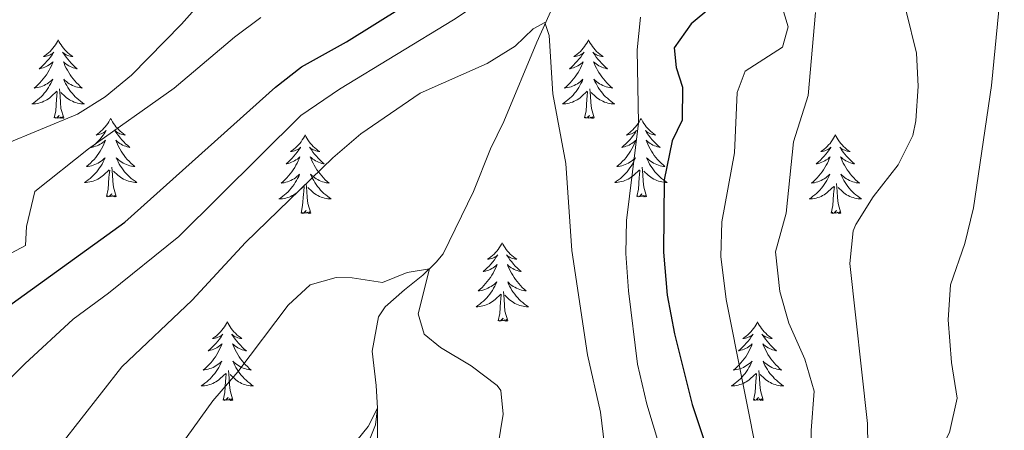
# Model space of a CAD drawing. Units: metres. Extents: x 627442 to 631951, y 713222 to 716275.
# Drawn here: x 628520 to 628669, y 714459 to 714521 of the extents above; entities that cross this region are included whole.
import ezdxf

# ---------------------------------------------------------------- set-up
doc = ezdxf.new("R2010")
doc.units = ezdxf.units.M
doc.header["$MEASUREMENT"] = 0
doc.linetypes.add('DGN Style 3', pattern=[69.151039, 49.3936, -19.75744])
for name, color, linetype, lineweight in [('Carátula', 7, 'Continuous', 5), ('Elementos auxiliares', 7, 'Continuous', 5), ('Entidades rústicas y varios', 7, 'Continuous', 5), ('Hidrografía', 7, 'Continuous', 5), ('Relieve y altimetría', 7, 'Continuous', 5)]:
    doc.layers.add(name, color=color, linetype=linetype, lineweight=lineweight)

msp = doc.modelspace()

# ---------------------------------------------------------------- linework, layer by layer
at = {"layer": 'Carátula', "color": 7, "linetype": 'Continuous', "lineweight": 5}
msp.add_3dface([(627497.2, 713221.85), (631951.42, 713305.25), (631895.82, 716274.74), (627441.6, 716191.34)], dxfattribs=at)
at = {"layer": 'Elementos auxiliares', "color": 250, "linetype": 'Continuous', "lineweight": 5}
msp.add_3dface([(628364.24, 713632.02), (628321.53, 715945.38), (631740.8, 716009.42), (631784.64, 713696.06)], dxfattribs=at)
at = {"layer": 'Entidades rústicas y varios', "color": 92, "linetype": 'Continuous', "lineweight": 5, "flags": 128}
for points in [[(628525.62, 714518.3), (628525.51, 714518.08), (628525.35, 714517.8), (628525.19, 714517.54), (628525, 714517.28), (628524.81, 714517.03), (628524.6, 714516.79), (628524.38, 714516.57), (628524.15, 714516.35), (628523.91, 714516.15), (628523.66, 714515.96), (628523.4, 714515.78), (628523.6, 714515.8), (628523.81, 714515.84), (628524, 714515.9), (628524.2, 714515.96), (628524.39, 714516.05), (628524.57, 714516.15), (628524.74, 714516.26), (628524.95, 714516.45), (628524.91, 714516.39), (628524.68, 714516.04), (628524.43, 714515.71), (628524.18, 714515.38), (628523.91, 714515.06), (628523.63, 714514.76), (628523.34, 714514.46), (628523.03, 714514.18), (628522.72, 714513.91), (628522.85, 714513.93), (628523.09, 714513.99), (628523.33, 714514.06), (628523.57, 714514.15), (628523.8, 714514.26), (628524.02, 714514.37), (628524.24, 714514.5), (628524.45, 714514.65), (628524.64, 714514.81), (628524.83, 714514.98), (628524.74, 714514.76), (628524.59, 714514.39), (628524.42, 714514.04), (628524.23, 714513.69), (628524.03, 714513.35), (628523.82, 714513.02), (628523.59, 714512.7), (628523.35, 714512.39), (628523.1, 714512.08), (628522.84, 714511.79), (628522.56, 714511.51), (628522.28, 714511.24), (628521.98, 714510.98), (628522.17, 714511.01), (628522.44, 714511.06), (628522.71, 714511.12), (628522.96, 714511.2), (628523.22, 714511.29), (628523.47, 714511.4), (628523.71, 714511.52), (628523.94, 714511.66), (628524.17, 714511.81), (628524.38, 714511.98), (628524.59, 714512.15), (628524.78, 714512.34), (628524.64, 714512.01), (628524.49, 714511.69), (628524.32, 714511.38), (628524.14, 714511.07), (628523.94, 714510.78), (628523.73, 714510.49), (628523.51, 714510.21), (628523.27, 714509.94), (628523.03, 714509.68), (628522.77, 714509.44), (628522.5, 714509.2), (628522.22, 714508.98), (628521.93, 714508.77), (628521.64, 714508.58), (628521.91, 714508.59), (628522.17, 714508.62), (628522.43, 714508.66), (628522.69, 714508.71), (628522.94, 714508.79), (628523.19, 714508.87), (628523.44, 714508.98), (628523.68, 714509.09), (628523.91, 714509.22), (628524.13, 714509.37), (628524.34, 714509.53), (628524.54, 714509.7), (628525.39, 714510.5)], [(628525.62, 714518.3), (628525.73, 714518.08), (628525.89, 714517.8), (628526.05, 714517.54), (628526.24, 714517.28), (628526.43, 714517.03), (628526.64, 714516.79), (628526.86, 714516.57), (628527.09, 714516.35), (628527.33, 714516.15), (628527.58, 714515.96), (628527.84, 714515.78), (628527.64, 714515.8), (628527.43, 714515.84), (628527.24, 714515.9), (628527.04, 714515.96), (628526.85, 714516.05), (628526.67, 714516.15), (628526.5, 714516.26), (628526.29, 714516.45), (628526.33, 714516.39), (628526.56, 714516.04), (628526.81, 714515.71), (628527.06, 714515.38), (628527.33, 714515.06), (628527.61, 714514.76), (628527.9, 714514.46), (628528.21, 714514.18), (628528.52, 714513.91), (628528.39, 714513.93), (628528.15, 714513.99), (628527.91, 714514.06), (628527.67, 714514.15), (628527.44, 714514.26), (628527.22, 714514.37), (628527, 714514.5), (628526.79, 714514.65), (628526.6, 714514.81), (628526.41, 714514.98), (628526.5, 714514.76), (628526.65, 714514.39), (628526.82, 714514.04), (628527.01, 714513.69), (628527.21, 714513.35), (628527.42, 714513.02), (628527.65, 714512.7), (628527.89, 714512.39), (628528.14, 714512.08), (628528.4, 714511.79), (628528.68, 714511.51), (628528.96, 714511.24), (628529.26, 714510.98), (628529.07, 714511.01), (628528.8, 714511.06), (628528.53, 714511.12), (628528.28, 714511.2), (628528.02, 714511.29), (628527.77, 714511.4), (628527.53, 714511.52), (628527.3, 714511.66), (628527.07, 714511.81), (628526.86, 714511.98), (628526.65, 714512.15), (628526.46, 714512.34), (628526.6, 714512.01), (628526.75, 714511.69), (628526.92, 714511.38), (628527.1, 714511.07), (628527.3, 714510.78), (628527.51, 714510.49), (628527.73, 714510.21), (628527.97, 714509.94), (628528.21, 714509.68), (628528.47, 714509.44), (628528.74, 714509.2), (628529.02, 714508.98), (628529.31, 714508.77), (628529.6, 714508.58), (628529.33, 714508.59), (628529.07, 714508.62), (628528.81, 714508.66), (628528.55, 714508.71), (628528.3, 714508.79), (628528.05, 714508.87), (628527.8, 714508.98), (628527.56, 714509.09), (628527.33, 714509.22), (628527.11, 714509.37), (628526.9, 714509.53), (628526.7, 714509.7), (628526.04, 714510.32)], [(628606.13, 714518.3), (628606.01, 714518.08), (628605.86, 714517.8), (628605.69, 714517.54), (628605.51, 714517.28), (628605.31, 714517.03), (628605.11, 714516.79), (628604.89, 714516.57), (628604.66, 714516.35), (628604.42, 714516.15), (628604.17, 714515.96), (628603.91, 714515.78), (628604.11, 714515.8), (628604.31, 714515.84), (628604.51, 714515.9), (628604.7, 714515.96), (628604.89, 714516.05), (628605.07, 714516.15), (628605.25, 714516.26), (628605.45, 714516.45), (628605.41, 714516.39), (628605.18, 714516.04), (628604.94, 714515.71), (628604.68, 714515.38), (628604.41, 714515.06), (628604.13, 714514.76), (628603.84, 714514.46), (628603.54, 714514.18), (628603.23, 714513.91), (628603.35, 714513.93), (628603.6, 714513.99), (628603.84, 714514.06), (628604.07, 714514.15), (628604.31, 714514.26), (628604.53, 714514.37), (628604.75, 714514.5), (628604.95, 714514.65), (628605.15, 714514.81), (628605.34, 714514.98), (628605.25, 714514.76), (628605.09, 714514.39), (628604.92, 714514.04), (628604.74, 714513.69), (628604.54, 714513.35), (628604.32, 714513.02), (628604.1, 714512.7), (628603.86, 714512.39), (628603.61, 714512.08), (628603.34, 714511.79), (628603.07, 714511.51), (628602.78, 714511.24), (628602.49, 714510.98), (628602.69, 714511.01), (628602.96, 714511.06), (628603.22, 714511.12), (628603.48, 714511.2), (628603.72, 714511.29), (628603.97, 714511.4), (628604.21, 714511.52), (628604.45, 714511.66), (628604.67, 714511.81), (628604.89, 714511.98), (628605.09, 714512.15), (628605.29, 714512.34), (628605.15, 714512.01), (628604.99, 714511.69), (628604.83, 714511.38), (628604.65, 714511.07), (628604.45, 714510.78), (628604.24, 714510.49), (628604.02, 714510.21), (628603.79, 714509.94), (628603.54, 714509.68), (628603.28, 714509.44), (628603.01, 714509.2), (628602.73, 714508.98), (628602.44, 714508.77), (628602.16, 714508.58), (628602.42, 714508.59), (628602.68, 714508.62), (628602.94, 714508.66), (628603.2, 714508.71), (628603.46, 714508.79), (628603.71, 714508.87), (628603.95, 714508.98), (628604.19, 714509.09), (628604.42, 714509.22), (628604.64, 714509.37), (628604.86, 714509.53), (628605.06, 714509.7), (628605.91, 714510.5)], [(628606.13, 714518.3), (628606.24, 714518.08), (628606.39, 714517.8), (628606.56, 714517.54), (628606.74, 714517.28), (628606.93, 714517.03), (628607.14, 714516.79), (628607.36, 714516.57), (628607.59, 714516.35), (628607.83, 714516.15), (628608.08, 714515.96), (628608.34, 714515.78), (628608.14, 714515.8), (628607.94, 714515.84), (628607.74, 714515.9), (628607.55, 714515.96), (628607.36, 714516.05), (628607.18, 714516.15), (628607, 714516.26), (628606.8, 714516.45), (628606.84, 714516.39), (628607.07, 714516.04), (628607.31, 714515.71), (628607.57, 714515.38), (628607.83, 714515.06), (628608.11, 714514.76), (628608.41, 714514.46), (628608.71, 714514.18), (628609.02, 714513.91), (628608.9, 714513.93), (628608.65, 714513.99), (628608.41, 714514.06), (628608.17, 714514.15), (628607.94, 714514.26), (628607.72, 714514.37), (628607.51, 714514.5), (628607.3, 714514.65), (628607.1, 714514.81), (628606.91, 714514.98), (628607, 714514.76), (628607.16, 714514.39), (628607.33, 714514.04), (628607.51, 714513.69), (628607.71, 714513.35), (628607.93, 714513.02), (628608.15, 714512.7), (628608.39, 714512.39), (628608.65, 714512.08), (628608.92, 714511.79), (628609.19, 714511.51), (628609.48, 714511.24), (628609.78, 714510.98), (628609.58, 714511.01), (628609.31, 714511.06), (628609.05, 714511.12), (628608.79, 714511.2), (628608.54, 714511.29), (628608.29, 714511.4), (628608.05, 714511.52), (628607.81, 714511.66), (628607.59, 714511.81), (628607.36, 714511.98), (628607.16, 714512.15), (628606.96, 714512.34), (628607.1, 714512.01), (628607.27, 714511.69), (628607.44, 714511.38), (628607.62, 714511.07), (628607.82, 714510.78), (628608.03, 714510.49), (628608.25, 714510.21), (628608.48, 714509.94), (628608.73, 714509.68), (628608.99, 714509.44), (628609.26, 714509.2), (628609.54, 714508.98), (628609.82, 714508.77), (628610.12, 714508.58), (628609.85, 714508.59), (628609.59, 714508.62), (628609.32, 714508.66), (628609.07, 714508.71), (628608.81, 714508.79), (628608.56, 714508.87), (628608.32, 714508.98), (628608.08, 714509.09), (628607.85, 714509.22), (628607.63, 714509.37), (628607.41, 714509.53), (628607.21, 714509.7), (628606.55, 714510.32)], [(628526.47, 714506.45), (628526.04, 714507.89), (628525.95, 714508.79), (628525.91, 714509.74), (628525.8, 714510.9)], [(628606.99, 714506.45), (628606.56, 714507.89), (628606.47, 714508.79), (628606.42, 714509.74), (628606.32, 714510.9)], [(628525, 714506.45), (628525.25, 714507.56), (628525.36, 714509.31), (628525.41, 714509.74), (628525.47, 714510.46)], [(628605.52, 714506.45), (628605.76, 714507.56), (628605.87, 714509.31), (628605.92, 714509.74), (628605.98, 714510.46)], [(628526.47, 714506.45), (628526.3, 714506.38), (628526.28, 714506.62), (628526.09, 714506.4), (628525.97, 714506.6), (628525.85, 714506.49), (628525.58, 714506.44), (628525.77, 714506.83), (628525.39, 714506.45), (628525.2, 714506.4), (628525.16, 714506.56), (628525, 714506.45)], [(628533.58, 714506.38), (628533.47, 714506.16), (628533.31, 714505.88), (628533.15, 714505.62), (628532.96, 714505.36), (628532.77, 714505.11), (628532.56, 714504.88), (628532.34, 714504.65), (628532.11, 714504.43), (628531.87, 714504.23), (628531.62, 714504.04), (628531.36, 714503.86), (628531.56, 714503.88), (628531.77, 714503.92), (628531.96, 714503.98), (628532.16, 714504.05), (628532.35, 714504.13), (628532.53, 714504.23), (628532.7, 714504.34), (628532.91, 714504.53), (628532.87, 714504.47), (628532.64, 714504.12), (628532.39, 714503.79), (628532.14, 714503.46), (628531.87, 714503.14), (628531.59, 714502.84), (628531.3, 714502.55), (628530.99, 714502.26), (628530.68, 714501.99), (628530.81, 714502.02), (628531.05, 714502.07), (628531.29, 714502.15), (628531.53, 714502.23), (628531.76, 714502.34), (628531.98, 714502.46), (628532.2, 714502.59), (628532.41, 714502.73), (628532.6, 714502.89), (628532.79, 714503.06), (628532.7, 714502.84), (628532.55, 714502.48), (628532.38, 714502.12), (628532.19, 714501.77), (628531.99, 714501.43), (628531.78, 714501.1), (628531.55, 714500.78), (628531.31, 714500.47), (628531.06, 714500.17), (628530.8, 714499.87), (628530.52, 714499.59), (628530.24, 714499.32), (628529.94, 714499.06), (628530.13, 714499.09), (628530.4, 714499.14), (628530.67, 714499.2), (628530.92, 714499.28), (628531.18, 714499.37), (628531.43, 714499.48), (628531.67, 714499.6), (628531.9, 714499.74), (628532.13, 714499.89), (628532.34, 714500.06), (628532.55, 714500.23), (628532.74, 714500.42), (628532.6, 714500.09), (628532.45, 714499.77), (628532.28, 714499.46), (628532.11, 714499.15), (628531.91, 714498.86), (628531.7, 714498.57), (628531.48, 714498.29), (628531.24, 714498.02), (628531, 714497.76), (628530.74, 714497.52), (628530.47, 714497.28), (628530.19, 714497.06), (628529.9, 714496.85), (628529.61, 714496.66), (628529.88, 714496.67), (628530.14, 714496.7), (628530.4, 714496.74), (628530.66, 714496.8), (628530.91, 714496.87), (628531.16, 714496.95), (628531.41, 714497.06), (628531.65, 714497.17), (628531.88, 714497.3), (628532.1, 714497.45), (628532.31, 714497.61), (628532.51, 714497.78), (628533.36, 714498.58)], [(628533.58, 714506.38), (628533.69, 714506.16), (628533.85, 714505.88), (628534.01, 714505.62), (628534.2, 714505.36), (628534.39, 714505.11), (628534.6, 714504.88), (628534.82, 714504.65), (628535.05, 714504.43), (628535.29, 714504.23), (628535.54, 714504.04), (628535.8, 714503.86), (628535.6, 714503.88), (628535.39, 714503.92), (628535.2, 714503.98), (628535, 714504.05), (628534.81, 714504.13), (628534.63, 714504.23), (628534.46, 714504.34), (628534.25, 714504.53), (628534.29, 714504.47), (628534.52, 714504.12), (628534.77, 714503.79), (628535.02, 714503.46), (628535.29, 714503.14), (628535.57, 714502.84), (628535.86, 714502.55), (628536.17, 714502.26), (628536.48, 714501.99), (628536.35, 714502.02), (628536.11, 714502.07), (628535.87, 714502.15), (628535.63, 714502.23), (628535.4, 714502.34), (628535.18, 714502.46), (628534.96, 714502.59), (628534.75, 714502.73), (628534.56, 714502.89), (628534.37, 714503.06), (628534.46, 714502.84), (628534.61, 714502.48), (628534.78, 714502.12), (628534.97, 714501.77), (628535.17, 714501.43), (628535.38, 714501.1), (628535.61, 714500.78), (628535.85, 714500.47), (628536.1, 714500.17), (628536.37, 714499.87), (628536.65, 714499.59), (628536.93, 714499.32), (628537.23, 714499.06), (628537.04, 714499.09), (628536.77, 714499.14), (628536.5, 714499.2), (628536.25, 714499.28), (628535.99, 714499.37), (628535.74, 714499.48), (628535.5, 714499.6), (628535.26, 714499.74), (628535.03, 714499.89), (628534.82, 714500.06), (628534.61, 714500.23), (628534.42, 714500.42), (628534.56, 714500.09), (628534.71, 714499.77), (628534.89, 714499.46), (628535.07, 714499.15), (628535.27, 714498.86), (628535.48, 714498.57), (628535.7, 714498.29), (628535.94, 714498.02), (628536.18, 714497.76), (628536.44, 714497.52), (628536.71, 714497.28), (628536.99, 714497.06), (628537.28, 714496.85), (628537.57, 714496.66), (628537.3, 714496.67), (628537.04, 714496.7), (628536.78, 714496.74), (628536.52, 714496.8), (628536.27, 714496.87), (628536.02, 714496.95), (628535.77, 714497.06), (628535.53, 714497.17), (628535.3, 714497.3), (628535.08, 714497.45), (628534.87, 714497.61), (628534.67, 714497.78), (628534.01, 714498.4)], [(628606.99, 714506.45), (628606.81, 714506.38), (628606.79, 714506.62), (628606.6, 714506.4), (628606.48, 714506.6), (628606.36, 714506.49), (628606.09, 714506.44), (628606.29, 714506.83), (628605.9, 714506.45), (628605.71, 714506.4), (628605.67, 714506.56), (628605.52, 714506.45)], [(628614.1, 714506.38), (628613.98, 714506.16), (628613.83, 714505.88), (628613.66, 714505.62), (628613.48, 714505.36), (628613.28, 714505.11), (628613.08, 714504.88), (628612.86, 714504.65), (628612.63, 714504.43), (628612.39, 714504.23), (628612.14, 714504.04), (628611.88, 714503.86), (628612.08, 714503.88), (628612.28, 714503.92), (628612.48, 714503.98), (628612.67, 714504.05), (628612.86, 714504.13), (628613.04, 714504.23), (628613.22, 714504.34), (628613.42, 714504.53), (628613.38, 714504.47), (628613.15, 714504.12), (628612.91, 714503.79), (628612.65, 714503.46), (628612.38, 714503.14), (628612.1, 714502.84), (628611.81, 714502.55), (628611.51, 714502.26), (628611.2, 714501.99), (628611.32, 714502.02), (628611.57, 714502.07), (628611.81, 714502.15), (628612.04, 714502.23), (628612.28, 714502.34), (628612.5, 714502.46), (628612.72, 714502.59), (628612.92, 714502.73), (628613.12, 714502.89), (628613.31, 714503.06), (628613.22, 714502.84), (628613.06, 714502.48), (628612.89, 714502.12), (628612.71, 714501.77), (628612.51, 714501.43), (628612.29, 714501.1), (628612.07, 714500.78), (628611.83, 714500.47), (628611.58, 714500.17), (628611.31, 714499.87), (628611.04, 714499.59), (628610.75, 714499.32), (628610.45, 714499.06), (628610.65, 714499.09), (628610.92, 714499.14), (628611.18, 714499.2), (628611.44, 714499.28), (628611.69, 714499.37), (628611.94, 714499.48), (628612.18, 714499.6), (628612.42, 714499.74), (628612.64, 714499.89), (628612.86, 714500.06), (628613.06, 714500.23), (628613.26, 714500.42), (628613.12, 714500.09), (628612.96, 714499.77), (628612.79, 714499.46), (628612.61, 714499.15), (628612.41, 714498.86), (628612.2, 714498.57), (628611.98, 714498.29), (628611.75, 714498.02), (628611.5, 714497.76), (628611.24, 714497.52), (628610.97, 714497.28), (628610.69, 714497.06), (628610.4, 714496.85), (628610.12, 714496.66), (628610.38, 714496.67), (628610.64, 714496.7), (628610.9, 714496.74), (628611.16, 714496.8), (628611.42, 714496.87), (628611.67, 714496.95), (628611.91, 714497.06), (628612.15, 714497.17), (628612.38, 714497.3), (628612.6, 714497.45), (628612.82, 714497.61), (628613.02, 714497.78), (628613.87, 714498.58)], [(628614.1, 714506.38), (628614.21, 714506.16), (628614.36, 714505.88), (628614.53, 714505.62), (628614.71, 714505.36), (628614.9, 714505.11), (628615.11, 714504.88), (628615.33, 714504.65), (628615.56, 714504.43), (628615.8, 714504.23), (628616.05, 714504.04), (628616.31, 714503.86), (628616.11, 714503.88), (628615.91, 714503.92), (628615.71, 714503.98), (628615.52, 714504.05), (628615.33, 714504.13), (628615.15, 714504.23), (628614.97, 714504.34), (628614.77, 714504.53), (628614.81, 714504.47), (628615.04, 714504.12), (628615.28, 714503.79), (628615.54, 714503.46), (628615.8, 714503.14), (628616.08, 714502.84), (628616.38, 714502.55), (628616.68, 714502.26), (628616.99, 714501.99), (628616.87, 714502.02), (628616.62, 714502.07), (628616.38, 714502.15), (628616.14, 714502.23), (628615.91, 714502.34), (628615.69, 714502.46), (628615.48, 714502.59), (628615.27, 714502.73), (628615.07, 714502.89), (628614.88, 714503.06), (628614.97, 714502.84), (628615.13, 714502.48), (628615.3, 714502.12), (628615.48, 714501.77), (628615.68, 714501.43), (628615.9, 714501.1), (628616.12, 714500.78), (628616.36, 714500.47), (628616.61, 714500.17), (628616.88, 714499.87), (628617.15, 714499.59), (628617.44, 714499.32), (628617.74, 714499.06), (628617.54, 714499.09), (628617.27, 714499.14), (628617.01, 714499.2), (628616.75, 714499.28), (628616.5, 714499.37), (628616.25, 714499.48), (628616.01, 714499.6), (628615.77, 714499.74), (628615.55, 714499.89), (628615.33, 714500.06), (628615.13, 714500.23), (628614.93, 714500.42), (628615.07, 714500.09), (628615.23, 714499.77), (628615.4, 714499.46), (628615.58, 714499.15), (628615.78, 714498.86), (628615.99, 714498.57), (628616.21, 714498.29), (628616.44, 714498.02), (628616.69, 714497.76), (628616.95, 714497.52), (628617.22, 714497.28), (628617.5, 714497.06), (628617.78, 714496.85), (628618.08, 714496.66), (628617.81, 714496.67), (628617.55, 714496.7), (628617.28, 714496.74), (628617.03, 714496.8), (628616.77, 714496.87), (628616.52, 714496.95), (628616.28, 714497.06), (628616.04, 714497.17), (628615.81, 714497.3), (628615.59, 714497.45), (628615.37, 714497.61), (628615.17, 714497.78), (628614.51, 714498.4)], [(628563.1, 714503.87), (628562.99, 714503.65), (628562.84, 714503.38), (628562.67, 714503.11), (628562.49, 714502.85), (628562.3, 714502.6), (628562.09, 714502.37), (628561.87, 714502.14), (628561.64, 714501.92), (628561.4, 714501.72), (628561.15, 714501.53), (628560.89, 714501.35), (628561.09, 714501.38), (628561.29, 714501.41), (628561.49, 714501.47), (628561.68, 714501.54), (628561.87, 714501.62), (628562.05, 714501.72), (628562.23, 714501.83), (628562.43, 714502.02), (628562.39, 714501.96), (628562.16, 714501.62), (628561.92, 714501.28), (628561.66, 714500.95), (628561.4, 714500.64), (628561.12, 714500.33), (628560.82, 714500.04), (628560.52, 714499.76), (628560.21, 714499.48), (628560.33, 714499.51), (628560.58, 714499.56), (628560.82, 714499.64), (628561.06, 714499.73), (628561.29, 714499.83), (628561.51, 714499.95), (628561.72, 714500.08), (628561.93, 714500.22), (628562.13, 714500.38), (628562.32, 714500.55), (628562.23, 714500.33), (628562.07, 714499.97), (628561.9, 714499.61), (628561.72, 714499.27), (628561.52, 714498.93), (628561.3, 714498.6), (628561.08, 714498.27), (628560.84, 714497.96), (628560.59, 714497.66), (628560.32, 714497.37), (628560.05, 714497.08), (628559.76, 714496.82), (628559.46, 714496.56), (628559.66, 714496.58), (628559.93, 714496.63), (628560.19, 714496.69), (628560.45, 714496.77), (628560.7, 714496.86), (628560.95, 714496.97), (628561.19, 714497.1), (628561.43, 714497.23), (628561.65, 714497.38), (628561.87, 714497.55), (628562.07, 714497.72), (628562.27, 714497.91), (628562.13, 714497.58), (628561.97, 714497.26), (628561.8, 714496.95), (628561.62, 714496.64), (628561.42, 714496.35), (628561.21, 714496.06), (628560.99, 714495.78), (628560.76, 714495.51), (628560.51, 714495.26), (628560.25, 714495.01), (628559.98, 714494.78), (628559.7, 714494.56), (628559.42, 714494.35), (628559.12, 714494.16), (628559.39, 714494.16), (628559.65, 714494.19), (628559.92, 714494.23), (628560.17, 714494.29), (628560.43, 714494.36), (628560.68, 714494.45), (628560.92, 714494.55), (628561.16, 714494.66), (628561.39, 714494.8), (628561.61, 714494.94), (628561.83, 714495.1), (628562.03, 714495.27), (628562.88, 714496.07)], [(628563.1, 714503.87), (628563.22, 714503.65), (628563.37, 714503.38), (628563.54, 714503.11), (628563.72, 714502.85), (628563.92, 714502.6), (628564.12, 714502.37), (628564.34, 714502.14), (628564.57, 714501.92), (628564.81, 714501.72), (628565.06, 714501.53), (628565.32, 714501.35), (628565.12, 714501.38), (628564.92, 714501.41), (628564.72, 714501.47), (628564.53, 714501.54), (628564.34, 714501.62), (628564.16, 714501.72), (628563.98, 714501.83), (628563.78, 714502.02), (628563.82, 714501.96), (628564.05, 714501.62), (628564.29, 714501.28), (628564.55, 714500.95), (628564.82, 714500.64), (628565.1, 714500.33), (628565.39, 714500.04), (628565.69, 714499.76), (628566, 714499.48), (628565.88, 714499.51), (628565.63, 714499.56), (628565.39, 714499.64), (628565.16, 714499.73), (628564.92, 714499.83), (628564.7, 714499.95), (628564.48, 714500.08), (628564.28, 714500.22), (628564.08, 714500.38), (628563.89, 714500.55), (628563.98, 714500.33), (628564.14, 714499.97), (628564.31, 714499.61), (628564.49, 714499.27), (628564.69, 714498.93), (628564.91, 714498.6), (628565.13, 714498.27), (628565.37, 714497.96), (628565.62, 714497.66), (628565.89, 714497.37), (628566.16, 714497.08), (628566.45, 714496.82), (628566.75, 714496.56), (628566.55, 714496.58), (628566.28, 714496.63), (628566.02, 714496.69), (628565.76, 714496.77), (628565.51, 714496.86), (628565.26, 714496.97), (628565.02, 714497.1), (628564.78, 714497.23), (628564.56, 714497.38), (628564.34, 714497.55), (628564.14, 714497.72), (628563.94, 714497.91), (628564.08, 714497.58), (628564.24, 714497.26), (628564.41, 714496.95), (628564.59, 714496.64), (628564.79, 714496.35), (628565, 714496.06), (628565.22, 714495.78), (628565.45, 714495.51), (628565.7, 714495.26), (628565.96, 714495.01), (628566.23, 714494.78), (628566.51, 714494.56), (628566.8, 714494.35), (628567.08, 714494.16), (628566.82, 714494.16), (628566.56, 714494.19), (628566.3, 714494.23), (628566.04, 714494.29), (628565.78, 714494.36), (628565.53, 714494.45), (628565.29, 714494.55), (628565.05, 714494.66), (628564.82, 714494.8), (628564.6, 714494.94), (628564.38, 714495.1), (628564.18, 714495.27), (628563.52, 714495.89)], [(628643.61, 714503.87), (628643.5, 714503.65), (628643.34, 714503.38), (628643.18, 714503.11), (628642.99, 714502.85), (628642.8, 714502.6), (628642.59, 714502.37), (628642.37, 714502.14), (628642.14, 714501.92), (628641.9, 714501.72), (628641.65, 714501.53), (628641.39, 714501.35), (628641.59, 714501.38), (628641.8, 714501.41), (628641.99, 714501.47), (628642.19, 714501.54), (628642.38, 714501.62), (628642.56, 714501.72), (628642.73, 714501.83), (628642.94, 714502.02), (628642.9, 714501.96), (628642.67, 714501.62), (628642.42, 714501.28), (628642.17, 714500.95), (628641.9, 714500.64), (628641.62, 714500.33), (628641.33, 714500.04), (628641.02, 714499.76), (628640.71, 714499.48), (628640.84, 714499.51), (628641.08, 714499.56), (628641.32, 714499.64), (628641.56, 714499.73), (628641.79, 714499.83), (628642.01, 714499.95), (628642.23, 714500.08), (628642.44, 714500.22), (628642.63, 714500.38), (628642.82, 714500.55), (628642.73, 714500.33), (628642.58, 714499.97), (628642.41, 714499.61), (628642.22, 714499.27), (628642.02, 714498.93), (628641.81, 714498.6), (628641.58, 714498.27), (628641.34, 714497.96), (628641.09, 714497.66), (628640.83, 714497.37), (628640.55, 714497.08), (628640.27, 714496.82), (628639.97, 714496.56), (628640.16, 714496.58), (628640.43, 714496.63), (628640.7, 714496.69), (628640.95, 714496.77), (628641.21, 714496.86), (628641.46, 714496.97), (628641.7, 714497.1), (628641.93, 714497.23), (628642.16, 714497.38), (628642.37, 714497.55), (628642.58, 714497.72), (628642.77, 714497.91), (628642.63, 714497.58), (628642.48, 714497.26), (628642.31, 714496.95), (628642.13, 714496.64), (628641.93, 714496.35), (628641.72, 714496.06), (628641.5, 714495.78), (628641.26, 714495.51), (628641.02, 714495.26), (628640.76, 714495.01), (628640.49, 714494.78), (628640.21, 714494.56), (628639.92, 714494.35), (628639.63, 714494.16), (628639.9, 714494.16), (628640.16, 714494.19), (628640.42, 714494.23), (628640.68, 714494.29), (628640.93, 714494.36), (628641.18, 714494.45), (628641.43, 714494.55), (628641.67, 714494.66), (628641.9, 714494.8), (628642.12, 714494.94), (628642.33, 714495.1), (628642.53, 714495.27), (628643.38, 714496.07)], [(628643.61, 714503.87), (628643.72, 714503.65), (628643.88, 714503.38), (628644.04, 714503.11), (628644.23, 714502.85), (628644.42, 714502.6), (628644.63, 714502.37), (628644.85, 714502.14), (628645.08, 714501.92), (628645.32, 714501.72), (628645.57, 714501.53), (628645.83, 714501.35), (628645.63, 714501.38), (628645.42, 714501.41), (628645.23, 714501.47), (628645.03, 714501.54), (628644.84, 714501.62), (628644.66, 714501.72), (628644.49, 714501.83), (628644.28, 714502.02), (628644.32, 714501.96), (628644.55, 714501.62), (628644.8, 714501.28), (628645.05, 714500.95), (628645.32, 714500.64), (628645.6, 714500.33), (628645.89, 714500.04), (628646.2, 714499.76), (628646.51, 714499.48), (628646.38, 714499.51), (628646.14, 714499.56), (628645.9, 714499.64), (628645.66, 714499.73), (628645.43, 714499.83), (628645.21, 714499.95), (628644.99, 714500.08), (628644.78, 714500.22), (628644.59, 714500.38), (628644.4, 714500.55), (628644.49, 714500.33), (628644.64, 714499.97), (628644.81, 714499.61), (628645, 714499.27), (628645.2, 714498.93), (628645.41, 714498.6), (628645.64, 714498.27), (628645.88, 714497.96), (628646.13, 714497.66), (628646.39, 714497.37), (628646.67, 714497.08), (628646.95, 714496.82), (628647.25, 714496.56), (628647.06, 714496.58), (628646.79, 714496.63), (628646.52, 714496.69), (628646.27, 714496.77), (628646.01, 714496.86), (628645.76, 714496.97), (628645.52, 714497.1), (628645.29, 714497.23), (628645.06, 714497.38), (628644.85, 714497.55), (628644.64, 714497.72), (628644.45, 714497.91), (628644.59, 714497.58), (628644.74, 714497.26), (628644.91, 714496.95), (628645.09, 714496.64), (628645.29, 714496.35), (628645.5, 714496.06), (628645.72, 714495.78), (628645.96, 714495.51), (628646.2, 714495.26), (628646.46, 714495.01), (628646.73, 714494.78), (628647.01, 714494.56), (628647.3, 714494.35), (628647.59, 714494.16), (628647.32, 714494.16), (628647.06, 714494.19), (628646.8, 714494.23), (628646.54, 714494.29), (628646.29, 714494.36), (628646.04, 714494.45), (628645.79, 714494.55), (628645.55, 714494.66), (628645.32, 714494.8), (628645.1, 714494.94), (628644.89, 714495.1), (628644.69, 714495.27), (628644.03, 714495.89)], [(628534.44, 714494.53), (628534.01, 714495.97), (628533.92, 714496.87), (628533.88, 714497.82), (628533.77, 714498.98)], [(628614.95, 714494.53), (628614.52, 714495.97), (628614.43, 714496.87), (628614.38, 714497.82), (628614.28, 714498.98)], [(628532.97, 714494.53), (628533.22, 714495.64), (628533.33, 714497.39), (628533.38, 714497.82), (628533.44, 714498.54)], [(628613.48, 714494.53), (628613.72, 714495.64), (628613.83, 714497.39), (628613.88, 714497.82), (628613.94, 714498.54)], [(628562.49, 714492.02), (628562.73, 714493.14), (628562.84, 714494.88), (628562.89, 714495.31), (628562.96, 714496.04)], [(628563.96, 714492.02), (628563.53, 714493.46), (628563.44, 714494.36), (628563.39, 714495.31), (628563.29, 714496.48)], [(628642.99, 714492.02), (628643.24, 714493.14), (628643.35, 714494.88), (628643.4, 714495.31), (628643.46, 714496.04)], [(628644.46, 714492.02), (628644.03, 714493.46), (628643.94, 714494.36), (628643.9, 714495.31), (628643.79, 714496.48)], [(628534.44, 714494.53), (628534.27, 714494.46), (628534.25, 714494.7), (628534.06, 714494.48), (628533.94, 714494.68), (628533.82, 714494.57), (628533.55, 714494.52), (628533.74, 714494.91), (628533.36, 714494.53), (628533.17, 714494.48), (628533.13, 714494.64), (628532.97, 714494.53)], [(628614.95, 714494.53), (628614.77, 714494.46), (628614.75, 714494.7), (628614.56, 714494.48), (628614.44, 714494.68), (628614.32, 714494.57), (628614.05, 714494.52), (628614.25, 714494.91), (628613.86, 714494.53), (628613.67, 714494.48), (628613.63, 714494.64), (628613.48, 714494.53)], [(628563.96, 714492.02), (628563.78, 714491.95), (628563.76, 714492.19), (628563.57, 714491.97), (628563.45, 714492.17), (628563.33, 714492.06), (628563.06, 714492.01), (628563.26, 714492.4), (628562.87, 714492.02), (628562.68, 714491.97), (628562.64, 714492.13), (628562.49, 714492.02)], [(628644.46, 714492.02), (628644.29, 714491.95), (628644.27, 714492.19), (628644.08, 714491.97), (628643.96, 714492.17), (628643.84, 714492.06), (628643.57, 714492.01), (628643.76, 714492.4), (628643.38, 714492.02), (628643.19, 714491.97), (628643.15, 714492.13), (628642.99, 714492.02)], [(628593.03, 714487.51), (628592.92, 714487.29), (628592.76, 714487.02), (628592.59, 714486.75), (628592.41, 714486.49), (628592.22, 714486.24), (628592.01, 714486.01), (628591.79, 714485.78), (628591.56, 714485.56), (628591.32, 714485.36), (628591.07, 714485.17), (628590.81, 714484.99), (628591.01, 714485.02), (628591.21, 714485.05), (628591.41, 714485.11), (628591.61, 714485.18), (628591.8, 714485.26), (628591.98, 714485.36), (628592.15, 714485.47), (628592.36, 714485.66), (628592.31, 714485.6), (628592.08, 714485.26), (628591.84, 714484.92), (628591.58, 714484.59), (628591.32, 714484.28), (628591.04, 714483.97), (628590.74, 714483.68), (628590.44, 714483.4), (628590.13, 714483.12), (628590.25, 714483.15), (628590.5, 714483.2), (628590.74, 714483.28), (628590.98, 714483.37), (628591.21, 714483.47), (628591.43, 714483.59), (628591.65, 714483.72), (628591.85, 714483.86), (628592.05, 714484.02), (628592.24, 714484.19), (628592.15, 714483.97), (628591.99, 714483.61), (628591.82, 714483.25), (628591.64, 714482.91), (628591.44, 714482.57), (628591.23, 714482.24), (628591, 714481.91), (628590.76, 714481.6), (628590.51, 714481.3), (628590.24, 714481.01), (628589.97, 714480.72), (628589.68, 714480.46), (628589.39, 714480.2), (628589.58, 714480.22), (628589.85, 714480.27), (628590.11, 714480.33), (628590.37, 714480.41), (628590.63, 714480.5), (628590.87, 714480.61), (628591.12, 714480.74), (628591.35, 714480.87), (628591.57, 714481.02), (628591.79, 714481.19), (628592, 714481.36), (628592.19, 714481.55), (628592.05, 714481.22), (628591.9, 714480.9), (628591.73, 714480.59), (628591.54, 714480.28), (628591.35, 714479.99), (628591.14, 714479.7), (628590.91, 714479.42), (628590.68, 714479.15), (628590.43, 714478.9), (628590.17, 714478.65), (628589.9, 714478.42), (628589.63, 714478.2), (628589.34, 714477.99), (628589.05, 714477.8), (628589.31, 714477.8), (628589.58, 714477.83), (628589.84, 714477.87), (628590.1, 714477.93), (628590.35, 714478), (628590.6, 714478.09), (628590.84, 714478.19), (628591.08, 714478.3), (628591.31, 714478.44), (628591.54, 714478.58), (628591.75, 714478.74), (628591.95, 714478.91), (628592.8, 714479.71)], [(628593.03, 714487.51), (628593.14, 714487.29), (628593.29, 714487.02), (628593.46, 714486.75), (628593.64, 714486.49), (628593.84, 714486.24), (628594.04, 714486.01), (628594.26, 714485.78), (628594.49, 714485.56), (628594.73, 714485.36), (628594.98, 714485.17), (628595.24, 714484.99), (628595.04, 714485.02), (628594.84, 714485.05), (628594.64, 714485.11), (628594.45, 714485.18), (628594.26, 714485.26), (628594.08, 714485.36), (628593.9, 714485.47), (628593.7, 714485.66), (628593.74, 714485.6), (628593.97, 714485.26), (628594.21, 714484.92), (628594.47, 714484.59), (628594.74, 714484.28), (628595.02, 714483.97), (628595.31, 714483.68), (628595.61, 714483.4), (628595.92, 714483.12), (628595.8, 714483.15), (628595.56, 714483.2), (628595.31, 714483.28), (628595.08, 714483.37), (628594.85, 714483.47), (628594.62, 714483.59), (628594.41, 714483.72), (628594.2, 714483.86), (628594, 714484.02), (628593.82, 714484.19), (628593.9, 714483.97), (628594.06, 714483.61), (628594.23, 714483.25), (628594.42, 714482.91), (628594.62, 714482.57), (628594.83, 714482.24), (628595.06, 714481.91), (628595.29, 714481.6), (628595.54, 714481.3), (628595.81, 714481.01), (628596.08, 714480.72), (628596.37, 714480.46), (628596.67, 714480.2), (628596.47, 714480.22), (628596.2, 714480.27), (628595.94, 714480.33), (628595.68, 714480.41), (628595.43, 714480.5), (628595.18, 714480.61), (628594.94, 714480.74), (628594.7, 714480.87), (628594.48, 714481.02), (628594.26, 714481.19), (628594.06, 714481.36), (628593.86, 714481.55), (628594, 714481.22), (628594.16, 714480.9), (628594.33, 714480.59), (628594.51, 714480.28), (628594.71, 714479.99), (628594.92, 714479.7), (628595.14, 714479.42), (628595.38, 714479.15), (628595.62, 714478.9), (628595.88, 714478.65), (628596.15, 714478.42), (628596.43, 714478.2), (628596.72, 714477.99), (628597.01, 714477.8), (628596.74, 714477.8), (628596.48, 714477.83), (628596.22, 714477.87), (628595.96, 714477.93), (628595.7, 714478), (628595.45, 714478.09), (628595.21, 714478.19), (628594.97, 714478.3), (628594.74, 714478.44), (628594.52, 714478.58), (628594.31, 714478.74), (628594.1, 714478.91), (628593.44, 714479.53)], [(628592.41, 714475.66), (628592.65, 714476.78), (628592.77, 714478.52), (628592.81, 714478.95), (628592.88, 714479.68)], [(628593.88, 714475.66), (628593.45, 714477.1), (628593.36, 714478), (628593.31, 714478.95), (628593.21, 714480.12)], [(628551.29, 714475.48), (628551.18, 714475.27), (628551.02, 714474.99), (628550.85, 714474.72), (628550.67, 714474.47), (628550.48, 714474.22), (628550.27, 714473.98), (628550.05, 714473.76), (628549.82, 714473.54), (628549.58, 714473.34), (628549.33, 714473.15), (628549.07, 714472.97), (628549.27, 714472.99), (628549.47, 714473.03), (628549.67, 714473.08), (628549.87, 714473.15), (628550.06, 714473.24), (628550.24, 714473.34), (628550.41, 714473.45), (628550.62, 714473.64), (628550.58, 714473.58), (628550.34, 714473.23), (628550.1, 714472.89), (628549.85, 714472.57), (628549.58, 714472.25), (628549.3, 714471.95), (628549.01, 714471.65), (628548.7, 714471.37), (628548.39, 714471.1), (628548.51, 714471.12), (628548.76, 714471.18), (628549, 714471.25), (628549.24, 714471.34), (628549.47, 714471.44), (628549.69, 714471.56), (628549.91, 714471.69), (628550.12, 714471.84), (628550.31, 714472), (628550.5, 714472.16), (628550.41, 714471.94), (628550.26, 714471.58), (628550.08, 714471.23), (628549.9, 714470.88), (628549.7, 714470.54), (628549.49, 714470.21), (628549.26, 714469.89), (628549.02, 714469.58), (628548.77, 714469.27), (628548.51, 714468.98), (628548.23, 714468.7), (628547.94, 714468.43), (628547.65, 714468.17), (628547.84, 714468.2), (628548.11, 714468.24), (628548.37, 714468.31), (628548.63, 714468.39), (628548.89, 714468.48), (628549.14, 714468.59), (628549.38, 714468.71), (628549.61, 714468.85), (628549.84, 714469), (628550.05, 714469.16), (628550.26, 714469.34), (628550.45, 714469.53), (628550.31, 714469.2), (628550.16, 714468.88), (628549.99, 714468.56), (628549.8, 714468.26), (628549.61, 714467.96), (628549.4, 714467.68), (628549.17, 714467.4), (628548.94, 714467.13), (628548.69, 714466.87), (628548.44, 714466.63), (628548.17, 714466.39), (628547.89, 714466.17), (628547.6, 714465.96), (628547.31, 714465.77), (628547.57, 714465.78), (628547.84, 714465.8), (628548.1, 714465.84), (628548.36, 714465.9), (628548.61, 714465.97), (628548.86, 714466.06), (628549.11, 714466.16), (628549.34, 714466.28), (628549.57, 714466.41), (628549.8, 714466.56), (628550.01, 714466.71), (628550.21, 714466.88), (628551.06, 714467.68)], [(628551.29, 714475.48), (628551.4, 714475.27), (628551.55, 714474.99), (628551.72, 714474.72), (628551.9, 714474.47), (628552.1, 714474.22), (628552.3, 714473.98), (628552.52, 714473.76), (628552.75, 714473.54), (628552.99, 714473.34), (628553.24, 714473.15), (628553.5, 714472.97), (628553.31, 714472.99), (628553.1, 714473.03), (628552.9, 714473.08), (628552.71, 714473.15), (628552.52, 714473.24), (628552.34, 714473.34), (628552.16, 714473.45), (628551.96, 714473.64), (628552, 714473.58), (628552.23, 714473.23), (628552.47, 714472.89), (628552.73, 714472.57), (628553, 714472.25), (628553.28, 714471.95), (628553.57, 714471.65), (628553.87, 714471.37), (628554.19, 714471.1), (628554.06, 714471.12), (628553.82, 714471.18), (628553.57, 714471.25), (628553.34, 714471.34), (628553.11, 714471.44), (628552.88, 714471.56), (628552.67, 714471.69), (628552.46, 714471.84), (628552.26, 714472), (628552.08, 714472.16), (628552.16, 714471.94), (628552.32, 714471.58), (628552.49, 714471.23), (628552.68, 714470.88), (628552.88, 714470.54), (628553.09, 714470.21), (628553.32, 714469.89), (628553.56, 714469.58), (628553.81, 714469.27), (628554.07, 714468.98), (628554.34, 714468.7), (628554.63, 714468.43), (628554.93, 714468.17), (628554.73, 714468.2), (628554.47, 714468.24), (628554.2, 714468.31), (628553.94, 714468.39), (628553.69, 714468.48), (628553.44, 714468.59), (628553.2, 714468.71), (628552.97, 714468.85), (628552.74, 714469), (628552.52, 714469.16), (628552.32, 714469.34), (628552.12, 714469.53), (628552.26, 714469.2), (628552.42, 714468.88), (628552.59, 714468.56), (628552.77, 714468.26), (628552.97, 714467.96), (628553.18, 714467.68), (628553.4, 714467.4), (628553.64, 714467.13), (628553.88, 714466.87), (628554.14, 714466.63), (628554.41, 714466.39), (628554.69, 714466.17), (628554.98, 714465.96), (628555.27, 714465.77), (628555, 714465.78), (628554.74, 714465.8), (628554.48, 714465.84), (628554.22, 714465.9), (628553.96, 714465.97), (628553.71, 714466.06), (628553.47, 714466.16), (628553.23, 714466.28), (628553, 714466.41), (628552.78, 714466.56), (628552.57, 714466.71), (628552.36, 714466.88), (628551.71, 714467.5)], [(628593.88, 714475.66), (628593.7, 714475.59), (628593.68, 714475.83), (628593.5, 714475.61), (628593.37, 714475.81), (628593.25, 714475.7), (628592.98, 714475.65), (628593.18, 714476.04), (628592.79, 714475.66), (628592.61, 714475.61), (628592.56, 714475.77), (628592.41, 714475.66)], [(628631.79, 714475.48), (628631.68, 714475.27), (628631.53, 714474.99), (628631.36, 714474.72), (628631.18, 714474.47), (628630.98, 714474.22), (628630.78, 714473.98), (628630.56, 714473.76), (628630.33, 714473.54), (628630.09, 714473.34), (628629.84, 714473.15), (628629.58, 714472.97), (628629.78, 714472.99), (628629.98, 714473.03), (628630.18, 714473.08), (628630.37, 714473.15), (628630.56, 714473.24), (628630.74, 714473.34), (628630.92, 714473.45), (628631.12, 714473.64), (628631.08, 714473.58), (628630.85, 714473.23), (628630.61, 714472.89), (628630.35, 714472.57), (628630.08, 714472.25), (628629.8, 714471.95), (628629.51, 714471.65), (628629.21, 714471.37), (628628.9, 714471.1), (628629.02, 714471.12), (628629.26, 714471.18), (628629.51, 714471.25), (628629.74, 714471.34), (628629.97, 714471.44), (628630.2, 714471.56), (628630.41, 714471.69), (628630.62, 714471.84), (628630.82, 714472), (628631, 714472.16), (628630.92, 714471.94), (628630.76, 714471.58), (628630.59, 714471.23), (628630.4, 714470.88), (628630.2, 714470.54), (628629.99, 714470.21), (628629.76, 714469.89), (628629.53, 714469.58), (628629.28, 714469.27), (628629.01, 714468.98), (628628.74, 714468.7), (628628.45, 714468.43), (628628.15, 714468.17), (628628.35, 714468.2), (628628.62, 714468.24), (628628.88, 714468.31), (628629.14, 714468.39), (628629.39, 714468.48), (628629.64, 714468.59), (628629.88, 714468.71), (628630.12, 714468.85), (628630.34, 714469), (628630.56, 714469.16), (628630.76, 714469.34), (628630.96, 714469.53), (628630.82, 714469.2), (628630.66, 714468.88), (628630.49, 714468.56), (628630.31, 714468.26), (628630.11, 714467.96), (628629.9, 714467.68), (628629.68, 714467.4), (628629.44, 714467.13), (628629.2, 714466.87), (628628.94, 714466.63), (628628.67, 714466.39), (628628.39, 714466.17), (628628.1, 714465.96), (628627.81, 714465.77), (628628.08, 714465.78), (628628.34, 714465.8), (628628.6, 714465.84), (628628.86, 714465.9), (628629.12, 714465.97), (628629.37, 714466.06), (628629.61, 714466.16), (628629.85, 714466.28), (628630.08, 714466.41), (628630.3, 714466.56), (628630.51, 714466.71), (628630.72, 714466.88), (628631.56, 714467.68)], [(628631.79, 714475.48), (628631.9, 714475.27), (628632.06, 714474.99), (628632.23, 714474.72), (628632.41, 714474.47), (628632.6, 714474.22), (628632.81, 714473.98), (628633.03, 714473.76), (628633.26, 714473.54), (628633.5, 714473.34), (628633.75, 714473.15), (628634.01, 714472.97), (628633.81, 714472.99), (628633.61, 714473.03), (628633.41, 714473.08), (628633.21, 714473.15), (628633.02, 714473.24), (628632.84, 714473.34), (628632.67, 714473.45), (628632.46, 714473.64), (628632.51, 714473.58), (628632.74, 714473.23), (628632.98, 714472.89), (628633.24, 714472.57), (628633.5, 714472.25), (628633.78, 714471.95), (628634.08, 714471.65), (628634.38, 714471.37), (628634.69, 714471.1), (628634.57, 714471.12), (628634.32, 714471.18), (628634.08, 714471.25), (628633.84, 714471.34), (628633.61, 714471.44), (628633.39, 714471.56), (628633.17, 714471.69), (628632.97, 714471.84), (628632.77, 714472), (628632.58, 714472.16), (628632.67, 714471.94), (628632.83, 714471.58), (628633, 714471.23), (628633.18, 714470.88), (628633.38, 714470.54), (628633.59, 714470.21), (628633.82, 714469.89), (628634.06, 714469.58), (628634.31, 714469.27), (628634.58, 714468.98), (628634.85, 714468.7), (628635.14, 714468.43), (628635.43, 714468.17), (628635.24, 714468.2), (628634.97, 714468.24), (628634.71, 714468.31), (628634.45, 714468.39), (628634.19, 714468.48), (628633.95, 714468.59), (628633.7, 714468.71), (628633.47, 714468.85), (628633.25, 714469), (628633.03, 714469.16), (628632.82, 714469.34), (628632.63, 714469.53), (628632.77, 714469.2), (628632.92, 714468.88), (628633.09, 714468.56), (628633.28, 714468.26), (628633.47, 714467.96), (628633.68, 714467.68), (628633.91, 714467.4), (628634.14, 714467.13), (628634.39, 714466.87), (628634.65, 714466.63), (628634.92, 714466.39), (628635.19, 714466.17), (628635.48, 714465.96), (628635.77, 714465.77), (628635.51, 714465.78), (628635.24, 714465.8), (628634.98, 714465.84), (628634.72, 714465.9), (628634.47, 714465.97), (628634.22, 714466.06), (628633.98, 714466.16), (628633.74, 714466.28), (628633.51, 714466.41), (628633.28, 714466.56), (628633.07, 714466.71), (628632.87, 714466.88), (628632.21, 714467.5)], [(628550.67, 714463.63), (628550.91, 714464.75), (628551.03, 714466.49), (628551.08, 714466.93), (628551.14, 714467.65)], [(628552.14, 714463.63), (628551.71, 714465.07), (628551.62, 714465.98), (628551.57, 714466.93), (628551.47, 714468.09)], [(628631.17, 714463.63), (628631.42, 714464.75), (628631.53, 714466.49), (628631.58, 714466.93), (628631.64, 714467.65)], [(628632.64, 714463.63), (628632.22, 714465.07), (628632.12, 714465.98), (628632.08, 714466.93), (628631.98, 714468.09)], [(628552.14, 714463.63), (628551.96, 714463.57), (628551.95, 714463.8), (628551.76, 714463.58), (628551.64, 714463.79), (628551.51, 714463.68), (628551.24, 714463.62), (628551.44, 714464.02), (628551.06, 714463.64), (628550.87, 714463.58), (628550.83, 714463.74), (628550.67, 714463.63)], [(628632.64, 714463.63), (628632.47, 714463.57), (628632.45, 714463.8), (628632.26, 714463.58), (628632.14, 714463.79), (628632.02, 714463.68), (628631.75, 714463.62), (628631.94, 714464.02), (628631.56, 714463.64), (628631.37, 714463.58), (628631.33, 714463.74), (628631.17, 714463.63)]]:
    msp.add_lwpolyline(points, dxfattribs=at)
at = {"layer": 'Hidrografía', "color": 142, "linetype": 'DGN Style 3', "lineweight": 15}
msp.add_polyline3d([(628600.86, 714523.67, 590.53), (628598.3, 714517.97, 589.59), (628593.25, 714505.9, 588.32), (628591.27, 714501.79, 588.23), (628588.67, 714495.29, 587.62), (628584.07, 714485.8, 586.63), (628583.02, 714484.54, 586.23), (628580.98, 714482.59, 584.75), (628578.18, 714480.38, 583.6), (628575.27, 714477.78, 582.54), (628574.26, 714476.28, 582.07), (628573.27, 714471.04, 581.11), (628573.89, 714465.81, 580.08), (628574.09, 714462.39, 579.79), (628573.79, 714459.88, 579.54), (628572.8, 714457.31, 579.25)], dxfattribs=at)
at = {"layer": 'Relieve y altimetría', "color": 30, "linetype": 'Continuous', "lineweight": 5, "flags": 128}
for points, elevation in [([(628669.68, 714551.14), (628669.07, 714538.65), (628668.95, 714528.07), (628667.3, 714511.4), (628664.6, 714492.81), (628663.24, 714487.39), (628661.08, 714481.1), (628660.75, 714475.79), (628661.23, 714469.32), (628662.11, 714463.93), (628660.93, 714458.69), (628658.33, 714453.77), (628658.26, 714443.66), (628659.05, 714438.23), (628660.71, 714431.58), (628671.29, 714406.43)], 620), ([(628517.3, 714502.35), (628528.53, 714507.01), (628532.77, 714509.66), (628536.76, 714512.94), (628544.32, 714520.69), (628552.45, 714529.85)], 610), ([(628512.3, 714461.05), (628520.53, 714469.14), (628527.89, 714475.93), (628533.27, 714479.87), (628543.94, 714488.46), (628562.48, 714506.82), (628568.32, 714510.85), (628585.63, 714521.36), (628592.42, 714525.89)], 595), ([(628634.91, 714525.35), (628636.44, 714520.3), (628635.6, 714517.22), (628629.89, 714513.56), (628628.72, 714510.34), (628628.31, 714501.18), (628626.36, 714490.67), (628626.22, 714485.4), (628627.03, 714478.89)], 605), ([(628510.94, 714481.93), (628520.63, 714487.11), (628520.81, 714489.98), (628522.09, 714495.27), (628530.2, 714501.79), (628543.25, 714510.97), (628552.38, 714518.73), (628556.4, 714521.7)], 605), ([(628614.04, 714521.75), (628613.52, 714516.78), (628613.71, 714505.66), (628611.92, 714490.9), (628611.8, 714485.9), (628612.18, 714480.19), (628613.56, 714469.05), (628614.97, 714463), (628619.64, 714447.58), (628623.79, 714436.5), (628624.94, 714431.62), (628624.1, 714426.29), (628622.31, 714421.02), (628621.95, 714416.02), (628622.69, 714409.58), (628624.51, 714403.53), (628626.78, 714399.03), (628632.05, 714390.56), (628635.61, 714385.77), (628638.88, 714381.99), (628647.69, 714374.73), (628658.02, 714367.35), (628666.33, 714362.63), (628678.63, 714357.57)], 595), ([(628640.6, 714522.49), (628639.47, 714509.85), (628637.23, 714502.81), (628636.14, 714491.99), (628634.5, 714486.14), (628635.16, 714480.09), (628636.53, 714475.28), (628638.99, 714469.81), (628640.39, 714464.99), (628639.92, 714458.98), (628639.85, 714451.69), (628641.6, 714439.12), (628644.92, 714425.7), (628647.29, 714418.65), (628649.45, 714412.95), (628651.67, 714408.48), (628654.36, 714404.26), (628659.37, 714397.75)], 610), ([(628654.36, 714522.67), (628655.93, 714516.31), (628656.16, 714511.3), (628655.84, 714506.02), (628655.38, 714503.79), (628653.14, 714499.32), (628649.33, 714494.49), (628646.7, 714490.27), (628646.31, 714489.32), (628645.78, 714484.35), (628648.48, 714460.04), (628648.65, 714449.97), (628648.3, 714444.63), (628650.78, 714430.64), (628653.04, 714421.87), (628654.72, 714417.16), (628657.09, 714412.5), (628661.14, 714406.26), (628664.69, 714401.81)], 615), ([(628522.92, 714452.86), (628535.28, 714468.65), (628545.94, 714478.77), (628554.05, 714487.56), (628567.32, 714500.41), (628571.54, 714504.05), (628580.56, 714510.22), (628590.76, 714514.7), (628595.01, 714517.33), (628597.73, 714519.99), (628599.5, 714520.96), (628600.15, 714519), (628600.73, 714510.13), (628602.71, 714499.52), (628603.6, 714486.31), (628605.97, 714470.47), (628607.94, 714461.76), (628608.56, 714456.79)], 590), ([(628541.28, 714452.69), (628549.11, 714463.53), (628552.9, 714467.92), (628560.53, 714478.05), (628563.86, 714481.11), (628567.84, 714482.25), (628570.23, 714482.2), (628574.85, 714481.47), (628578.58, 714482.99), (628581.98, 714483.55), (628580.26, 714476.71), (628581.2, 714473.62), (628583.68, 714471.59), (628588.33, 714468.8), (628592.27, 714465.81), (628592.8, 714465.07), (628593.19, 714461.46), (628592.37, 714456.53)], 585), ([(628627.03, 714478.89), (628632.14, 714453.22), (628639.36, 714421.64), (628645.6, 714405.66), (628652.21, 714396.19), (628655.77, 714391.88), (628659.27, 714388.3), (628662.89, 714385.23), (628667.08, 714382.5), (628672.66, 714379.51)], 605), ([(628569.46, 714455.59), (628572.68, 714459.59), (628574.09, 714462.39), (628574.2, 714444.12)], 580)]:
    msp.add_lwpolyline(points, dxfattribs=dict(at, elevation=elevation))
at = {"layer": 'Relieve y altimetría', "color": 30, "linetype": 'Continuous', "lineweight": 25, "elevation": 600, "flags": 128}
for points in [[(628516.78, 714476.99), (628535.75, 714490.61), (628558.63, 714511.12), (628562.56, 714514.21), (628569.37, 714518.01), (628577.97, 714523.36)], [(628624.72, 714523.24), (628621.71, 714520.74), (628619.14, 714517.08), (628619.42, 714514.13), (628620.42, 714511.14), (628620.35, 714506.12), (628618.81, 714502.98), (628617.64, 714497.05), (628617.54, 714486.08), (628618.07, 714479.57), (628619.2, 714473.69), (628621.89, 714462.95)], [(628621.89, 714462.95), (628626.3, 714449.6), (628628.88, 714439.3), (628631.49, 714422.24), (628633.44, 714412.06), (628637.54, 714401.38), (628640.65, 714395.99), (628648.22, 714387.05), (628651.85, 714383.61), (628655.94, 714380.53), (628664.72, 714374.85), (628672.2, 714371.23)]]:
    msp.add_lwpolyline(points, dxfattribs=at)

doc.saveas('drawing.dxf')
